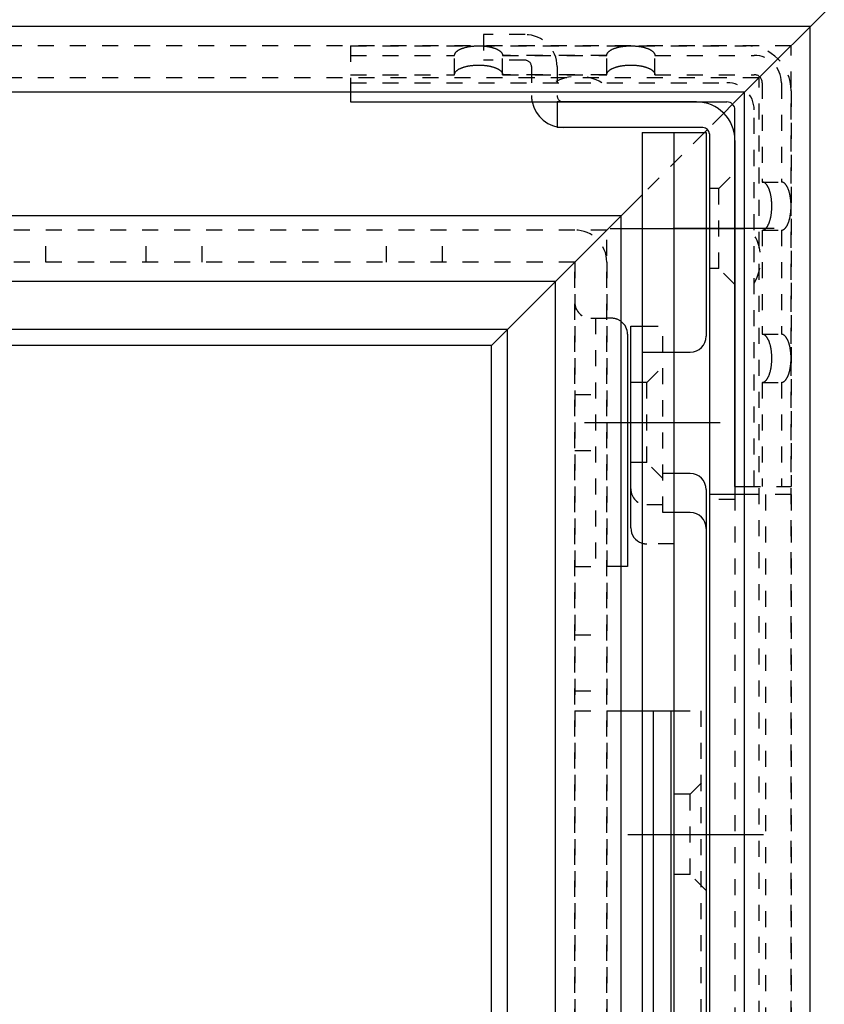
# Model space of a CAD drawing. Extents: x -437 to 1154, y -429 to 686.
# Drawn here: x 282 to 332, y 501 to 562 of the extents above; entities that cross this region are included whole.
import ezdxf

# ---------------------------------------------------------------- set-up
doc = ezdxf.new("R2010")
doc.units = 0
doc.linetypes.add('BORDER', pattern=[22, 20, -1, 0, -1])
doc.linetypes.add('STITCH', pattern=[2, 1, -1])
doc.layers.add('寸法線', color=7, linetype='CONTINUOUS')
doc.layers.add('ﾚｲﾔ_1', color=7, linetype='CONTINUOUS')

# ---------------------------------------------------------------- blocks, each defined once
blk = doc.blocks.new('CLUMP24')
at = {"layer": '寸法線', "color": 3, "linetype": 'BORDER'}
blk.add_line((318.976, 549.113), (327.312, 549.113), dxfattribs=at)
at = {"layer": 'ﾚｲﾔ_1', "color": 5}
for p, q in [((320.96, 555.113), (324.96, 555.113)), ((320.96, 555.113), (320.96, 479.008)), ((322.96, 474.969), (322.96, 555.113)), ((324.96, 555.113), (324.96, 542.394)), ((320.96, 541.394), (322.96, 541.394)), ((322.96, 541.394), (323.96, 541.394))]:
    blk.add_line(p, q, dxfattribs=at)
blk.add_arc((323.96, 542.394), 1, 270, 0, dxfattribs=at)
blk = doc.blocks.new('CLUMP25')
at = {"layer": 'ﾚｲﾔ_1', "color": 5}
for p, q in [((320.26, 530.433), (320.26, 543.013)), ((320.26, 543.013), (320.96, 543.013)), ((323.96, 533.821), (322.96, 533.821)), ((324.96, 532.821), (324.96, 460.435)), ((323.96, 531.392), (322.96, 531.392)), ((322.96, 460.435), (322.96, 529.433))]:
    blk.add_line(p, q, dxfattribs=at)
at = {"layer": 'ﾚｲﾔ_1', "linetype": 'STITCH'}
for p, q in [((320.96, 543.013), (322.26, 543.013)), ((322.26, 531.392), (322.26, 543.013)), ((321.26, 539.513), (322.26, 540.513)), ((321.26, 539.513), (320.26, 539.513)), ((321.26, 534.513), (321.26, 539.513)), ((321.26, 534.513), (320.26, 534.513)), ((322.26, 533.513), (321.26, 534.513)), ((322.96, 533.821), (322.26, 533.821)), ((322.26, 531.862), (321.26, 531.862)), ((322.96, 531.392), (322.26, 531.392)), ((322.96, 529.433), (321.26, 529.433)), ((323.96, 513.806), (324.96, 514.806)), ((323.96, 513.806), (322.96, 513.806)), ((323.96, 508.806), (323.96, 513.806)), ((323.96, 508.806), (322.96, 508.806)), ((324.96, 507.806), (323.96, 508.806))]:
    blk.add_line(p, q, dxfattribs=at)
at = {"layer": 'ﾚｲﾔ_1', "color": 5}
for centre, start, end in [((323.96, 532.821), 0, 90), ((323.96, 530.392), 0, 90), ((321.26, 530.433), 180, 252.5424)]:
    blk.add_arc(centre, 1, start, end, dxfattribs=at)
at = {"layer": 'ﾚｲﾔ_1', "linetype": 'STITCH'}
for centre, start in [((321.26, 532.862), 180), ((321.26, 530.433), 252.5424)]:
    blk.add_arc(centre, 1, start, 270, dxfattribs=at)
blk = doc.blocks.new('CLUMP26')
at = {"layer": 'ﾚｲﾔ_1', "linetype": 'STITCH'}
for p, q in [((302.76, 560.513), (327.46, 560.513)), ((302.76, 560.513), (302.76, 557.613)), ((302.76, 559.913), (309.26, 559.913)), ((309.26, 558.713), (309.26, 559.913)), ((312.26, 558.713), (312.26, 559.913)), ((318.76, 559.913), (312.26, 559.913)), ((312.26, 559.913), (318.76, 559.913)), ((318.76, 558.713), (318.76, 559.913)), ((321.76, 558.713), (321.76, 559.913)), ((321.76, 559.913), (327.96, 559.913)), ((302.76, 558.713), (309.26, 558.713)), ((318.76, 558.713), (312.26, 558.713)), ((312.26, 558.713), (318.76, 558.713)), ((321.76, 558.713), (327.96, 558.713)), ((302.76, 558.213), (326.26, 558.213)), ((328.46, 558.213), (328.46, 552.013)), ((329.66, 558.213), (329.66, 552.013)), ((330.26, 557.713), (330.26, 533.013)), ((327.96, 533.013), (327.96, 556.513)), ((328.46, 552.013), (329.66, 552.013)), ((328.46, 549.013), (329.66, 549.013)), ((328.46, 549.013), (328.46, 542.513)), ((329.66, 549.013), (329.66, 542.513)), ((328.46, 542.513), (329.66, 542.513)), ((328.46, 539.513), (328.46, 533.013)), ((328.46, 539.513), (329.66, 539.513)), ((329.66, 539.513), (329.66, 533.013)), ((327.36, 533.013), (330.26, 533.013))]:
    blk.add_line(p, q, dxfattribs=at)
at = {"layer": 'ﾚｲﾔ_1', "color": 5}
for p, q in [((302.76, 557.613), (302.76, 557.013)), ((302.76, 557.013), (326.26, 557.013)), ((326.76, 533.013), (326.76, 556.513)), ((326.76, 533.013), (327.36, 533.013))]:
    blk.add_line(p, q, dxfattribs=at)
at = {"layer": 'ﾚｲﾔ_1', "linetype": 'STITCH'}
for points in [[(309.26, 559.913, 0), (309.261, 559.928, 0), (309.262, 559.942, 0), (309.264, 559.957, 0), (309.267, 559.972, 0), (309.271, 559.986, 0), (309.276, 560.001, 0), (309.282, 560.016, 0), (309.289, 560.03, 0), (309.297, 560.044, 0), (309.305, 560.059, 0), (309.314, 560.073, 0), (309.325, 560.087, 0), (309.336, 560.101, 0), (309.348, 560.115, 0), (309.361, 560.129, 0), (309.374, 560.143, 0), (309.389, 560.156, 0), (309.404, 560.17, 0), (309.42, 560.183, 0), (309.437, 560.196, 0), (309.455, 560.209, 0), (309.474, 560.221, 0), (309.493, 560.234, 0), (309.513, 560.246, 0), (309.534, 560.259, 0), (309.555, 560.27, 0), (309.578, 560.282, 0), (309.601, 560.294, 0), (309.624, 560.305, 0), (309.649, 560.316, 0), (309.674, 560.327, 0), (309.699, 560.337, 0), (309.726, 560.348, 0), (309.753, 560.358, 0), (309.78, 560.367, 0), (309.809, 560.377, 0), (309.837, 560.386, 0), (309.867, 560.395, 0), (309.896, 560.404, 0), (309.927, 560.412, 0), (309.958, 560.42, 0), (309.989, 560.428, 0), (310.021, 560.435, 0), (310.053, 560.442, 0), (310.086, 560.449, 0), (310.119, 560.455, 0), (310.152, 560.462, 0), (310.186, 560.467, 0), (310.22, 560.473, 0), (310.255, 560.478, 0), (310.29, 560.483, 0), (310.325, 560.487, 0), (310.36, 560.491, 0), (310.396, 560.495, 0), (310.432, 560.498, 0), (310.468, 560.501, 0), (310.504, 560.504, 0), (310.54, 560.507, 0), (310.577, 560.509, 0), (310.613, 560.51, 0), (310.65, 560.511, 0), (310.687, 560.512, 0), (310.723, 560.513, 0), (310.76, 560.513, 0), (310.797, 560.513, 0), (310.834, 560.512, 0), (310.871, 560.511, 0), (310.907, 560.51, 0), (310.944, 560.509, 0), (310.98, 560.507, 0), (311.017, 560.504, 0), (311.053, 560.501, 0), (311.089, 560.498, 0), (311.125, 560.495, 0), (311.16, 560.491, 0), (311.196, 560.487, 0), (311.231, 560.483, 0), (311.265, 560.478, 0), (311.3, 560.473, 0), (311.334, 560.467, 0), (311.368, 560.462, 0), (311.401, 560.455, 0), (311.435, 560.449, 0), (311.467, 560.442, 0), (311.5, 560.435, 0), (311.531, 560.428, 0), (311.563, 560.42, 0), (311.594, 560.412, 0), (311.624, 560.404, 0), (311.654, 560.395, 0), (311.683, 560.386, 0), (311.712, 560.377, 0), (311.74, 560.367, 0), (311.767, 560.358, 0), (311.794, 560.348, 0), (311.821, 560.337, 0), (311.847, 560.327, 0), (311.872, 560.316, 0), (311.896, 560.305, 0), (311.92, 560.294, 0), (311.943, 560.282, 0), (311.965, 560.27, 0), (311.987, 560.259, 0), (312.007, 560.246, 0), (312.027, 560.234, 0), (312.047, 560.221, 0), (312.065, 560.209, 0), (312.083, 560.196, 0), (312.1, 560.183, 0), (312.116, 560.17, 0), (312.131, 560.156, 0), (312.146, 560.143, 0), (312.16, 560.129, 0), (312.172, 560.115, 0), (312.184, 560.101, 0), (312.196, 560.087, 0), (312.206, 560.073, 0), (312.215, 560.059, 0), (312.224, 560.044, 0), (312.231, 560.03, 0), (312.238, 560.016, 0), (312.244, 560.001, 0), (312.249, 559.986, 0), (312.253, 559.972, 0), (312.256, 559.957, 0), (312.258, 559.942, 0), (312.26, 559.928, 0), (312.26, 559.913, 0)], [(318.76, 559.913, 0), (318.761, 559.928, 0), (318.762, 559.942, 0), (318.764, 559.957, 0), (318.767, 559.972, 0), (318.771, 559.986, 0), (318.776, 560.001, 0), (318.782, 560.016, 0), (318.789, 560.03, 0), (318.797, 560.044, 0), (318.805, 560.059, 0), (318.814, 560.073, 0), (318.825, 560.087, 0), (318.836, 560.101, 0), (318.848, 560.115, 0), (318.861, 560.129, 0), (318.874, 560.143, 0), (318.889, 560.156, 0), (318.904, 560.17, 0), (318.92, 560.183, 0), (318.937, 560.196, 0), (318.955, 560.209, 0), (318.974, 560.221, 0), (318.993, 560.234, 0), (319.013, 560.246, 0), (319.034, 560.259, 0), (319.055, 560.27, 0), (319.078, 560.282, 0), (319.101, 560.294, 0), (319.124, 560.305, 0), (319.149, 560.316, 0), (319.174, 560.327, 0), (319.199, 560.337, 0), (319.226, 560.348, 0), (319.253, 560.358, 0), (319.28, 560.367, 0), (319.309, 560.377, 0), (319.337, 560.386, 0), (319.367, 560.395, 0), (319.396, 560.404, 0), (319.427, 560.412, 0), (319.458, 560.42, 0), (319.489, 560.428, 0), (319.521, 560.435, 0), (319.553, 560.442, 0), (319.586, 560.449, 0), (319.619, 560.455, 0), (319.652, 560.462, 0), (319.686, 560.467, 0), (319.72, 560.473, 0), (319.755, 560.478, 0), (319.79, 560.483, 0), (319.825, 560.487, 0), (319.86, 560.491, 0), (319.896, 560.495, 0), (319.932, 560.498, 0), (319.968, 560.501, 0), (320.004, 560.504, 0), (320.04, 560.507, 0), (320.077, 560.509, 0), (320.113, 560.51, 0), (320.15, 560.511, 0), (320.187, 560.512, 0), (320.223, 560.513, 0), (320.26, 560.513, 0), (320.297, 560.513, 0), (320.334, 560.512, 0), (320.371, 560.511, 0), (320.407, 560.51, 0), (320.444, 560.509, 0), (320.48, 560.507, 0), (320.517, 560.504, 0), (320.553, 560.501, 0), (320.589, 560.498, 0), (320.625, 560.495, 0), (320.66, 560.491, 0), (320.696, 560.487, 0), (320.731, 560.483, 0), (320.765, 560.478, 0), (320.8, 560.473, 0), (320.834, 560.467, 0), (320.868, 560.462, 0), (320.901, 560.455, 0), (320.935, 560.449, 0), (320.967, 560.442, 0), (321, 560.435, 0), (321.031, 560.428, 0), (321.063, 560.42, 0), (321.094, 560.412, 0), (321.124, 560.404, 0), (321.154, 560.395, 0), (321.183, 560.386, 0), (321.212, 560.377, 0), (321.24, 560.367, 0), (321.267, 560.358, 0), (321.294, 560.348, 0), (321.321, 560.337, 0), (321.347, 560.327, 0), (321.372, 560.316, 0), (321.396, 560.305, 0), (321.42, 560.294, 0), (321.443, 560.282, 0), (321.465, 560.27, 0), (321.487, 560.259, 0), (321.507, 560.246, 0), (321.527, 560.234, 0), (321.547, 560.221, 0), (321.565, 560.209, 0), (321.583, 560.196, 0), (321.6, 560.183, 0), (321.616, 560.17, 0), (321.631, 560.156, 0), (321.646, 560.143, 0), (321.66, 560.129, 0), (321.672, 560.115, 0), (321.684, 560.101, 0), (321.696, 560.087, 0), (321.706, 560.073, 0), (321.715, 560.059, 0), (321.724, 560.044, 0), (321.731, 560.03, 0), (321.738, 560.016, 0), (321.744, 560.001, 0), (321.749, 559.986, 0), (321.753, 559.972, 0), (321.756, 559.957, 0), (321.758, 559.942, 0), (321.76, 559.928, 0), (321.76, 559.913, 0)], [(309.26, 558.713, 0), (309.261, 558.728, 0), (309.262, 558.742, 0), (309.264, 558.757, 0), (309.267, 558.772, 0), (309.271, 558.786, 0), (309.276, 558.801, 0), (309.282, 558.816, 0), (309.289, 558.83, 0), (309.297, 558.844, 0), (309.305, 558.859, 0), (309.314, 558.873, 0), (309.325, 558.887, 0), (309.336, 558.901, 0), (309.348, 558.915, 0), (309.361, 558.929, 0), (309.374, 558.943, 0), (309.389, 558.956, 0), (309.404, 558.97, 0), (309.42, 558.983, 0), (309.437, 558.996, 0), (309.455, 559.009, 0), (309.474, 559.021, 0), (309.493, 559.034, 0), (309.513, 559.046, 0), (309.534, 559.059, 0), (309.555, 559.07, 0), (309.578, 559.082, 0), (309.601, 559.094, 0), (309.624, 559.105, 0), (309.649, 559.116, 0), (309.674, 559.127, 0), (309.699, 559.137, 0), (309.726, 559.148, 0), (309.753, 559.158, 0), (309.78, 559.167, 0), (309.809, 559.177, 0), (309.837, 559.186, 0), (309.867, 559.195, 0), (309.896, 559.204, 0), (309.927, 559.212, 0), (309.958, 559.22, 0), (309.989, 559.228, 0), (310.021, 559.235, 0), (310.053, 559.242, 0), (310.086, 559.249, 0), (310.119, 559.255, 0), (310.152, 559.262, 0), (310.186, 559.267, 0), (310.22, 559.273, 0), (310.255, 559.278, 0), (310.29, 559.283, 0), (310.325, 559.287, 0), (310.36, 559.291, 0), (310.396, 559.295, 0), (310.432, 559.298, 0), (310.468, 559.301, 0), (310.504, 559.304, 0), (310.54, 559.307, 0), (310.577, 559.309, 0), (310.613, 559.31, 0), (310.65, 559.311, 0), (310.687, 559.312, 0), (310.723, 559.313, 0), (310.76, 559.313, 0), (310.797, 559.313, 0), (310.834, 559.312, 0), (310.871, 559.311, 0), (310.907, 559.31, 0), (310.944, 559.309, 0), (310.98, 559.307, 0), (311.017, 559.304, 0), (311.053, 559.301, 0), (311.089, 559.298, 0), (311.125, 559.295, 0), (311.16, 559.291, 0), (311.196, 559.287, 0), (311.231, 559.283, 0), (311.265, 559.278, 0), (311.3, 559.273, 0), (311.334, 559.267, 0), (311.368, 559.262, 0), (311.401, 559.255, 0), (311.435, 559.249, 0), (311.467, 559.242, 0), (311.5, 559.235, 0), (311.531, 559.228, 0), (311.563, 559.22, 0), (311.594, 559.212, 0), (311.624, 559.204, 0), (311.654, 559.195, 0), (311.683, 559.186, 0), (311.712, 559.177, 0), (311.74, 559.167, 0), (311.767, 559.158, 0), (311.794, 559.148, 0), (311.821, 559.137, 0), (311.847, 559.127, 0), (311.872, 559.116, 0), (311.896, 559.105, 0), (311.92, 559.094, 0), (311.943, 559.082, 0), (311.965, 559.07, 0), (311.987, 559.059, 0), (312.007, 559.046, 0), (312.027, 559.034, 0), (312.047, 559.021, 0), (312.065, 559.009, 0), (312.083, 558.996, 0), (312.1, 558.983, 0), (312.116, 558.97, 0), (312.131, 558.956, 0), (312.146, 558.943, 0), (312.16, 558.929, 0), (312.172, 558.915, 0), (312.184, 558.901, 0), (312.196, 558.887, 0), (312.206, 558.873, 0), (312.215, 558.859, 0), (312.224, 558.844, 0), (312.231, 558.83, 0), (312.238, 558.816, 0), (312.244, 558.801, 0), (312.249, 558.786, 0), (312.253, 558.772, 0), (312.256, 558.757, 0), (312.258, 558.742, 0), (312.26, 558.728, 0), (312.26, 558.713, 0)], [(318.76, 558.713, 0), (318.761, 558.728, 0), (318.762, 558.742, 0), (318.764, 558.757, 0), (318.767, 558.772, 0), (318.771, 558.786, 0), (318.776, 558.801, 0), (318.782, 558.816, 0), (318.789, 558.83, 0), (318.797, 558.844, 0), (318.805, 558.859, 0), (318.814, 558.873, 0), (318.825, 558.887, 0), (318.836, 558.901, 0), (318.848, 558.915, 0), (318.861, 558.929, 0), (318.874, 558.943, 0), (318.889, 558.956, 0), (318.904, 558.97, 0), (318.92, 558.983, 0), (318.937, 558.996, 0), (318.955, 559.009, 0), (318.974, 559.021, 0), (318.993, 559.034, 0), (319.013, 559.046, 0), (319.034, 559.059, 0), (319.055, 559.07, 0), (319.078, 559.082, 0), (319.101, 559.094, 0), (319.124, 559.105, 0), (319.149, 559.116, 0), (319.174, 559.127, 0), (319.199, 559.137, 0), (319.226, 559.148, 0), (319.253, 559.158, 0), (319.28, 559.167, 0), (319.309, 559.177, 0), (319.337, 559.186, 0), (319.367, 559.195, 0), (319.396, 559.204, 0), (319.427, 559.212, 0), (319.458, 559.22, 0), (319.489, 559.228, 0), (319.521, 559.235, 0), (319.553, 559.242, 0), (319.586, 559.249, 0), (319.619, 559.255, 0), (319.652, 559.262, 0), (319.686, 559.267, 0), (319.72, 559.273, 0), (319.755, 559.278, 0), (319.79, 559.283, 0), (319.825, 559.287, 0), (319.86, 559.291, 0), (319.896, 559.295, 0), (319.932, 559.298, 0), (319.968, 559.301, 0), (320.004, 559.304, 0), (320.04, 559.307, 0), (320.077, 559.309, 0), (320.113, 559.31, 0), (320.15, 559.311, 0), (320.187, 559.312, 0), (320.223, 559.313, 0), (320.26, 559.313, 0), (320.297, 559.313, 0), (320.334, 559.312, 0), (320.371, 559.311, 0), (320.407, 559.31, 0), (320.444, 559.309, 0), (320.48, 559.307, 0), (320.517, 559.304, 0), (320.553, 559.301, 0), (320.589, 559.298, 0), (320.625, 559.295, 0), (320.66, 559.291, 0), (320.696, 559.287, 0), (320.731, 559.283, 0), (320.765, 559.278, 0), (320.8, 559.273, 0), (320.834, 559.267, 0), (320.868, 559.262, 0), (320.901, 559.255, 0), (320.935, 559.249, 0), (320.967, 559.242, 0), (321, 559.235, 0), (321.031, 559.228, 0), (321.063, 559.22, 0), (321.094, 559.212, 0), (321.124, 559.204, 0), (321.154, 559.195, 0), (321.183, 559.186, 0), (321.212, 559.177, 0), (321.24, 559.167, 0), (321.267, 559.158, 0), (321.294, 559.148, 0), (321.321, 559.137, 0), (321.347, 559.127, 0), (321.372, 559.116, 0), (321.396, 559.105, 0), (321.42, 559.094, 0), (321.443, 559.082, 0), (321.465, 559.07, 0), (321.487, 559.059, 0), (321.507, 559.046, 0), (321.527, 559.034, 0), (321.547, 559.021, 0), (321.565, 559.009, 0), (321.583, 558.996, 0), (321.6, 558.983, 0), (321.616, 558.97, 0), (321.631, 558.956, 0), (321.646, 558.943, 0), (321.66, 558.929, 0), (321.672, 558.915, 0), (321.684, 558.901, 0), (321.696, 558.887, 0), (321.706, 558.873, 0), (321.715, 558.859, 0), (321.724, 558.844, 0), (321.731, 558.83, 0), (321.738, 558.816, 0), (321.744, 558.801, 0), (321.749, 558.786, 0), (321.753, 558.772, 0), (321.756, 558.757, 0), (321.758, 558.742, 0), (321.76, 558.728, 0), (321.76, 558.713, 0)], [(328.46, 549.013, 0), (328.475, 549.013, 0), (328.49, 549.015, 0), (328.504, 549.017, 0), (328.519, 549.02, 0), (328.534, 549.024, 0), (328.548, 549.029, 0), (328.563, 549.035, 0), (328.577, 549.042, 0), (328.592, 549.049, 0), (328.606, 549.058, 0), (328.62, 549.067, 0), (328.634, 549.078, 0), (328.648, 549.089, 0), (328.662, 549.101, 0), (328.676, 549.114, 0), (328.69, 549.127, 0), (328.703, 549.142, 0), (328.717, 549.157, 0), (328.73, 549.173, 0), (328.743, 549.19, 0), (328.756, 549.208, 0), (328.769, 549.226, 0), (328.781, 549.246, 0), (328.793, 549.266, 0), (328.806, 549.287, 0), (328.818, 549.308, 0), (328.829, 549.331, 0), (328.841, 549.354, 0), (328.852, 549.377, 0), (328.863, 549.402, 0), (328.874, 549.427, 0), (328.884, 549.452, 0), (328.895, 549.479, 0), (328.905, 549.506, 0), (328.914, 549.533, 0), (328.924, 549.561, 0), (328.933, 549.59, 0), (328.942, 549.619, 0), (328.951, 549.649, 0), (328.959, 549.68, 0), (328.967, 549.711, 0), (328.975, 549.742, 0), (328.982, 549.774, 0), (328.989, 549.806, 0), (328.996, 549.839, 0), (329.003, 549.872, 0), (329.009, 549.905, 0), (329.014, 549.939, 0), (329.02, 549.973, 0), (329.025, 550.008, 0), (329.03, 550.042, 0), (329.034, 550.078, 0), (329.038, 550.113, 0), (329.042, 550.149, 0), (329.046, 550.184, 0), (329.049, 550.22, 0), (329.051, 550.257, 0), (329.054, 550.293, 0), (329.056, 550.329, 0), (329.057, 550.366, 0), (329.059, 550.403, 0), (329.059, 550.439, 0), (329.06, 550.476, 0), (329.06, 550.513, 0), (329.06, 550.55, 0), (329.059, 550.587, 0), (329.059, 550.623, 0), (329.057, 550.66, 0), (329.056, 550.697, 0), (329.054, 550.733, 0), (329.051, 550.769, 0), (329.049, 550.806, 0), (329.046, 550.842, 0), (329.042, 550.877, 0), (329.038, 550.913, 0), (329.034, 550.948, 0), (329.03, 550.984, 0), (329.025, 551.018, 0), (329.02, 551.053, 0), (329.014, 551.087, 0), (329.009, 551.121, 0), (329.003, 551.154, 0), (328.996, 551.187, 0), (328.989, 551.22, 0), (328.982, 551.252, 0), (328.975, 551.284, 0), (328.967, 551.316, 0), (328.959, 551.346, 0), (328.951, 551.377, 0), (328.942, 551.407, 0), (328.933, 551.436, 0), (328.924, 551.465, 0), (328.914, 551.493, 0), (328.905, 551.52, 0), (328.895, 551.547, 0), (328.884, 551.574, 0), (328.874, 551.599, 0), (328.863, 551.624, 0), (328.852, 551.649, 0), (328.841, 551.673, 0), (328.829, 551.696, 0), (328.818, 551.718, 0), (328.806, 551.739, 0), (328.793, 551.76, 0), (328.781, 551.78, 0), (328.769, 551.8, 0), (328.756, 551.818, 0), (328.743, 551.836, 0), (328.73, 551.853, 0), (328.717, 551.869, 0), (328.703, 551.884, 0), (328.69, 551.899, 0), (328.676, 551.913, 0), (328.662, 551.925, 0), (328.648, 551.937, 0), (328.634, 551.948, 0), (328.62, 551.959, 0), (328.606, 551.968, 0), (328.592, 551.977, 0), (328.577, 551.984, 0), (328.563, 551.991, 0), (328.548, 551.997, 0), (328.534, 552.002, 0), (328.519, 552.006, 0), (328.504, 552.009, 0), (328.49, 552.011, 0), (328.475, 552.013, 0), (328.46, 552.013, 0)], [(329.66, 549.013, 0), (329.675, 549.013, 0), (329.69, 549.015, 0), (329.704, 549.017, 0), (329.719, 549.02, 0), (329.734, 549.024, 0), (329.748, 549.029, 0), (329.763, 549.035, 0), (329.777, 549.042, 0), (329.792, 549.049, 0), (329.806, 549.058, 0), (329.82, 549.067, 0), (329.834, 549.078, 0), (329.848, 549.089, 0), (329.862, 549.101, 0), (329.876, 549.114, 0), (329.89, 549.127, 0), (329.903, 549.142, 0), (329.917, 549.157, 0), (329.93, 549.173, 0), (329.943, 549.19, 0), (329.956, 549.208, 0), (329.969, 549.226, 0), (329.981, 549.246, 0), (329.993, 549.266, 0), (330.006, 549.287, 0), (330.018, 549.308, 0), (330.029, 549.331, 0), (330.041, 549.354, 0), (330.052, 549.377, 0), (330.063, 549.402, 0), (330.074, 549.427, 0), (330.084, 549.452, 0), (330.095, 549.479, 0), (330.105, 549.506, 0), (330.114, 549.533, 0), (330.124, 549.561, 0), (330.133, 549.59, 0), (330.142, 549.619, 0), (330.151, 549.649, 0), (330.159, 549.68, 0), (330.167, 549.711, 0), (330.175, 549.742, 0), (330.182, 549.774, 0), (330.189, 549.806, 0), (330.196, 549.839, 0), (330.203, 549.872, 0), (330.209, 549.905, 0), (330.214, 549.939, 0), (330.22, 549.973, 0), (330.225, 550.008, 0), (330.23, 550.042, 0), (330.234, 550.078, 0), (330.238, 550.113, 0), (330.242, 550.149, 0), (330.246, 550.184, 0), (330.249, 550.22, 0), (330.251, 550.257, 0), (330.254, 550.293, 0), (330.256, 550.329, 0), (330.257, 550.366, 0), (330.259, 550.403, 0), (330.259, 550.439, 0), (330.26, 550.476, 0), (330.26, 550.513, 0), (330.26, 550.55, 0), (330.259, 550.587, 0), (330.259, 550.623, 0), (330.257, 550.66, 0), (330.256, 550.697, 0), (330.254, 550.733, 0), (330.251, 550.769, 0), (330.249, 550.806, 0), (330.246, 550.842, 0), (330.242, 550.877, 0), (330.238, 550.913, 0), (330.234, 550.948, 0), (330.23, 550.984, 0), (330.225, 551.018, 0), (330.22, 551.053, 0), (330.214, 551.087, 0), (330.209, 551.121, 0), (330.203, 551.154, 0), (330.196, 551.187, 0), (330.189, 551.22, 0), (330.182, 551.252, 0), (330.175, 551.284, 0), (330.167, 551.316, 0), (330.159, 551.346, 0), (330.151, 551.377, 0), (330.142, 551.407, 0), (330.133, 551.436, 0), (330.124, 551.465, 0), (330.114, 551.493, 0), (330.105, 551.52, 0), (330.095, 551.547, 0), (330.084, 551.574, 0), (330.074, 551.599, 0), (330.063, 551.624, 0), (330.052, 551.649, 0), (330.041, 551.673, 0), (330.029, 551.696, 0), (330.018, 551.718, 0), (330.006, 551.739, 0), (329.993, 551.76, 0), (329.981, 551.78, 0), (329.969, 551.8, 0), (329.956, 551.818, 0), (329.943, 551.836, 0), (329.93, 551.853, 0), (329.917, 551.869, 0), (329.903, 551.884, 0), (329.89, 551.899, 0), (329.876, 551.913, 0), (329.862, 551.925, 0), (329.848, 551.937, 0), (329.834, 551.948, 0), (329.82, 551.959, 0), (329.806, 551.968, 0), (329.792, 551.977, 0), (329.777, 551.984, 0), (329.763, 551.991, 0), (329.748, 551.997, 0), (329.734, 552.002, 0), (329.719, 552.006, 0), (329.704, 552.009, 0), (329.69, 552.011, 0), (329.675, 552.013, 0), (329.66, 552.013, 0)], [(328.46, 539.513, 0), (328.475, 539.513, 0), (328.49, 539.515, 0), (328.504, 539.517, 0), (328.519, 539.52, 0), (328.534, 539.524, 0), (328.548, 539.529, 0), (328.563, 539.535, 0), (328.577, 539.542, 0), (328.592, 539.549, 0), (328.606, 539.558, 0), (328.62, 539.567, 0), (328.634, 539.578, 0), (328.648, 539.589, 0), (328.662, 539.601, 0), (328.676, 539.614, 0), (328.69, 539.627, 0), (328.703, 539.642, 0), (328.717, 539.657, 0), (328.73, 539.673, 0), (328.743, 539.69, 0), (328.756, 539.708, 0), (328.769, 539.726, 0), (328.781, 539.746, 0), (328.793, 539.766, 0), (328.806, 539.787, 0), (328.818, 539.808, 0), (328.829, 539.831, 0), (328.841, 539.854, 0), (328.852, 539.877, 0), (328.863, 539.902, 0), (328.874, 539.927, 0), (328.884, 539.952, 0), (328.895, 539.979, 0), (328.905, 540.006, 0), (328.914, 540.033, 0), (328.924, 540.061, 0), (328.933, 540.09, 0), (328.942, 540.119, 0), (328.951, 540.149, 0), (328.959, 540.18, 0), (328.967, 540.211, 0), (328.975, 540.242, 0), (328.982, 540.274, 0), (328.989, 540.306, 0), (328.996, 540.339, 0), (329.003, 540.372, 0), (329.009, 540.405, 0), (329.014, 540.439, 0), (329.02, 540.473, 0), (329.025, 540.508, 0), (329.03, 540.542, 0), (329.034, 540.578, 0), (329.038, 540.613, 0), (329.042, 540.649, 0), (329.046, 540.684, 0), (329.049, 540.72, 0), (329.051, 540.757, 0), (329.054, 540.793, 0), (329.056, 540.829, 0), (329.057, 540.866, 0), (329.059, 540.903, 0), (329.059, 540.939, 0), (329.06, 540.976, 0), (329.06, 541.013, 0), (329.06, 541.05, 0), (329.059, 541.087, 0), (329.059, 541.123, 0), (329.057, 541.16, 0), (329.056, 541.197, 0), (329.054, 541.233, 0), (329.051, 541.269, 0), (329.049, 541.306, 0), (329.046, 541.342, 0), (329.042, 541.377, 0), (329.038, 541.413, 0), (329.034, 541.448, 0), (329.03, 541.484, 0), (329.025, 541.518, 0), (329.02, 541.553, 0), (329.014, 541.587, 0), (329.009, 541.621, 0), (329.003, 541.654, 0), (328.996, 541.687, 0), (328.989, 541.72, 0), (328.982, 541.752, 0), (328.975, 541.784, 0), (328.967, 541.816, 0), (328.959, 541.846, 0), (328.951, 541.877, 0), (328.942, 541.907, 0), (328.933, 541.936, 0), (328.924, 541.965, 0), (328.914, 541.993, 0), (328.905, 542.02, 0), (328.895, 542.047, 0), (328.884, 542.074, 0), (328.874, 542.099, 0), (328.863, 542.124, 0), (328.852, 542.149, 0), (328.841, 542.173, 0), (328.829, 542.196, 0), (328.818, 542.218, 0), (328.806, 542.239, 0), (328.793, 542.26, 0), (328.781, 542.28, 0), (328.769, 542.3, 0), (328.756, 542.318, 0), (328.743, 542.336, 0), (328.73, 542.353, 0), (328.717, 542.369, 0), (328.703, 542.384, 0), (328.69, 542.399, 0), (328.676, 542.413, 0), (328.662, 542.425, 0), (328.648, 542.437, 0), (328.634, 542.448, 0), (328.62, 542.459, 0), (328.606, 542.468, 0), (328.592, 542.477, 0), (328.577, 542.484, 0), (328.563, 542.491, 0), (328.548, 542.497, 0), (328.534, 542.502, 0), (328.519, 542.506, 0), (328.504, 542.509, 0), (328.49, 542.511, 0), (328.475, 542.513, 0), (328.46, 542.513, 0)], [(329.66, 539.513, 0), (329.675, 539.513, 0), (329.69, 539.515, 0), (329.704, 539.517, 0), (329.719, 539.52, 0), (329.734, 539.524, 0), (329.748, 539.529, 0), (329.763, 539.535, 0), (329.777, 539.542, 0), (329.792, 539.549, 0), (329.806, 539.558, 0), (329.82, 539.567, 0), (329.834, 539.578, 0), (329.848, 539.589, 0), (329.862, 539.601, 0), (329.876, 539.614, 0), (329.89, 539.627, 0), (329.903, 539.642, 0), (329.917, 539.657, 0), (329.93, 539.673, 0), (329.943, 539.69, 0), (329.956, 539.708, 0), (329.969, 539.726, 0), (329.981, 539.746, 0), (329.993, 539.766, 0), (330.006, 539.787, 0), (330.018, 539.808, 0), (330.029, 539.831, 0), (330.041, 539.854, 0), (330.052, 539.877, 0), (330.063, 539.902, 0), (330.074, 539.927, 0), (330.084, 539.952, 0), (330.095, 539.979, 0), (330.105, 540.006, 0), (330.114, 540.033, 0), (330.124, 540.061, 0), (330.133, 540.09, 0), (330.142, 540.119, 0), (330.151, 540.149, 0), (330.159, 540.18, 0), (330.167, 540.211, 0), (330.175, 540.242, 0), (330.182, 540.274, 0), (330.189, 540.306, 0), (330.196, 540.339, 0), (330.203, 540.372, 0), (330.209, 540.405, 0), (330.214, 540.439, 0), (330.22, 540.473, 0), (330.225, 540.508, 0), (330.23, 540.542, 0), (330.234, 540.578, 0), (330.238, 540.613, 0), (330.242, 540.649, 0), (330.246, 540.684, 0), (330.249, 540.72, 0), (330.251, 540.757, 0), (330.254, 540.793, 0), (330.256, 540.829, 0), (330.257, 540.866, 0), (330.259, 540.903, 0), (330.259, 540.939, 0), (330.26, 540.976, 0), (330.26, 541.013, 0), (330.26, 541.05, 0), (330.259, 541.087, 0), (330.259, 541.123, 0), (330.257, 541.16, 0), (330.256, 541.197, 0), (330.254, 541.233, 0), (330.251, 541.269, 0), (330.249, 541.306, 0), (330.246, 541.342, 0), (330.242, 541.377, 0), (330.238, 541.413, 0), (330.234, 541.448, 0), (330.23, 541.484, 0), (330.225, 541.518, 0), (330.22, 541.553, 0), (330.214, 541.587, 0), (330.209, 541.621, 0), (330.203, 541.654, 0), (330.196, 541.687, 0), (330.189, 541.72, 0), (330.182, 541.752, 0), (330.175, 541.784, 0), (330.167, 541.816, 0), (330.159, 541.846, 0), (330.151, 541.877, 0), (330.142, 541.907, 0), (330.133, 541.936, 0), (330.124, 541.965, 0), (330.114, 541.993, 0), (330.105, 542.02, 0), (330.095, 542.047, 0), (330.084, 542.074, 0), (330.074, 542.099, 0), (330.063, 542.124, 0), (330.052, 542.149, 0), (330.041, 542.173, 0), (330.029, 542.196, 0), (330.018, 542.218, 0), (330.006, 542.239, 0), (329.993, 542.26, 0), (329.981, 542.28, 0), (329.969, 542.3, 0), (329.956, 542.318, 0), (329.943, 542.336, 0), (329.93, 542.353, 0), (329.917, 542.369, 0), (329.903, 542.384, 0), (329.89, 542.399, 0), (329.876, 542.413, 0), (329.862, 542.425, 0), (329.848, 542.437, 0), (329.834, 542.448, 0), (329.82, 542.459, 0), (329.806, 542.468, 0), (329.792, 542.477, 0), (329.777, 542.484, 0), (329.763, 542.491, 0), (329.748, 542.497, 0), (329.734, 542.502, 0), (329.719, 542.506, 0), (329.704, 542.509, 0), (329.69, 542.511, 0), (329.675, 542.513, 0), (329.66, 542.513, 0)]]:
    blk.add_polyline3d(points, dxfattribs=at)
for centre, radius, start, end in [((327.46, 557.713), 2.8, 0, 90), ((327.96, 558.213), 1.7, 0, 90), ((316.96, 555.601), 3.013, 60.13717, 119.86283), ((327.96, 558.213), 0.5, 0, 90), ((326.26, 556.513), 1.7, 0, 90), ((325.348, 547.213), 3.013, 330.13717, 29.86283)]:
    blk.add_arc(centre, radius, start, end, dxfattribs=at)
at = {"layer": 'ﾚｲﾔ_1', "color": 5}
blk.add_arc((326.26, 556.513), 0.5, 0, 90, dxfattribs=at)
blk = doc.blocks.new('CLUMP28')
at = {"layer": '寸法線', "color": 3, "linetype": 'BORDER'}
blk.add_line((329.195, 549.113), (322.91, 549.113), dxfattribs=at)
at = {"layer": 'ﾚｲﾔ_1', "linetype": 'STITCH'}
for p, q in [((311.06, 561.213), (311.06, 559.613)), ((313.66, 561.213), (311.06, 561.213)), ((313.66, 559.613), (311.06, 559.613)), ((314.06, 559.213), (314.06, 557.413)), ((315.66, 559.213), (315.66, 557.413)), ((325.76, 551.613), (326.76, 552.613)), ((325.76, 551.613), (325.16, 551.613)), ((325.76, 546.613), (325.76, 551.613)), ((325.76, 546.613), (325.16, 546.613)), ((326.76, 545.613), (325.76, 546.613)), ((326.76, 532.213), (325.16, 532.213)), ((326.76, 532.513), (326.76, 458.013)), ((330.26, 532.513), (327.36, 532.513)), ((328.66, 532.513), (328.66, 458.013)), ((330.26, 532.513), (330.26, 458.013))]:
    blk.add_line(p, q, dxfattribs=at)
at = {"layer": 'ﾚｲﾔ_1', "color": 5}
for p, q in [((324.36, 557.013), (315.66, 557.013)), ((315.66, 557.013), (315.66, 555.413)), ((324.76, 555.413), (315.66, 555.413)), ((325.16, 555.013), (325.16, 458.013)), ((326.76, 554.613), (326.76, 532.513)), ((327.36, 532.513), (325.16, 532.513))]:
    blk.add_line(p, q, dxfattribs=at)
at = {"layer": 'ﾚｲﾔ_1', "linetype": 'STITCH'}
for centre, radius, start, end in [((313.66, 559.213), 2, 0, 90), ((313.66, 559.213), 0.4, 0, 90), ((316.06, 557.413), 2, 180, 191.53696), ((316.06, 557.413), 0.4, 180, 270)]:
    blk.add_arc(centre, radius, start, end, dxfattribs=at)
at = {"layer": 'ﾚｲﾔ_1', "color": 5}
for centre, radius, start, end in [((316.06, 557.413), 2, 191.53696, 270), ((324.36, 554.613), 2.4, 0, 90), ((324.76, 555.013), 0.4, 0, 90)]:
    blk.add_arc(centre, radius, start, end, dxfattribs=at)
blk = doc.blocks.new('CLUMP29')
at = {"layer": 'ﾚｲﾔ_1', "linetype": 'STITCH'}
for p, q in [((316.76, 549.013), (283.76, 549.013)), ((283.76, 547.013), (283.76, 549.013)), ((290.01, 547.013), (290.01, 549.013)), ((293.51, 547.013), (293.51, 549.013)), ((305.01, 547.013), (305.01, 549.013)), ((308.51, 547.013), (308.51, 549.013)), ((316.76, 547.013), (283.76, 547.013)), ((316.76, 547.013), (316.76, 449.013)), ((318.76, 547.013), (318.76, 449.013)), ((317.76, 543.513), (318.76, 543.513)), ((318.06, 543.513), (318.06, 528.013)), ((319.06, 543.513), (318.76, 543.513)), ((316.76, 538.763), (318.76, 538.763)), ((316.76, 535.263), (318.76, 535.263)), ((316.76, 528.013), (318.76, 528.013)), ((319.66, 528.013), (318.76, 528.013)), ((316.76, 523.763), (318.76, 523.763)), ((316.76, 520.263), (318.76, 520.263)), ((316.76, 519.013), (318.76, 519.013)), ((318.76, 519.013), (319.66, 519.013)), ((322.96, 519.013), (324.631, 519.013)), ((324.631, 519.013), (324.631, 460.435))]:
    blk.add_line(p, q, dxfattribs=at)
at = {"layer": 'ﾚｲﾔ_1', "color": 5}
for p, q in [((320.06, 542.513), (320.06, 528.013)), ((320.06, 528.013), (319.66, 528.013)), ((319.66, 519.013), (322.96, 519.013)), ((321.66, 519.013), (321.66, 459.013)), ((322.752, 519.013), (322.752, 459.013))]:
    blk.add_line(p, q, dxfattribs=at)
at = {"layer": 'ﾚｲﾔ_1', "color": 3, "linetype": 'BORDER'}
blk.add_line((317.363, 537.013), (325.83, 537.013), dxfattribs=at)
at = {"layer": 'ﾚｲﾔ_1', "linetype": 'STITCH'}
for centre, radius, start, end in [((316.76, 547.013), 2, 0, 90), ((317.76, 544.513), 1, 180, 270), ((319.06, 542.513), 1, 53.1301, 90)]:
    blk.add_arc(centre, radius, start, end, dxfattribs=at)
at = {"layer": 'ﾚｲﾔ_1', "color": 5}
blk.add_arc((319.06, 542.513), 1, 0, 53.1301, dxfattribs=at)

msp = doc.modelspace()

# ---------------------------------------------------------------- linework, layer by layer
at = {"layer": '寸法線', "color": 5}
for p, q in [((336.56, 566.813), (327.36, 557.613)), ((331.46, 561.713), (261.46, 561.713)), ((331.46, -43.287), (331.46, 561.713)), ((327.36, 557.613), (261.46, 557.613)), ((327.36, -39.187), (327.36, 557.613)), ((326.614, 556.867), (326.057, 556.31)), ((325.043, 555.296), (324.86, 555.113)), ((320.96, 551.213), (311.56, 541.813)), ((319.66, 549.913), (-261.74, 549.913)), ((319.66, -31.487), (319.66, 549.913)), ((315.56, 545.813), (-257.64, 545.813)), ((315.56, -27.387), (315.56, 545.813)), ((312.56, 542.813), (251.76, 542.813)), ((312.56, 56.413), (312.56, 542.813)), ((311.56, 541.813), (251.76, 541.813)), ((311.56, 56.413), (311.56, 541.813))]:
    msp.add_line(p, q, dxfattribs=at)
at = {"layer": '寸法線', "linetype": 'STITCH'}
for p, q in [((330.26, 560.513), (261.46, 560.513)), ((330.26, -42.087), (330.26, 560.513)), ((328.26, 558.513), (261.46, 558.513)), ((328.26, -40.087), (328.26, 558.513)), ((327.36, 557.613), (326.614, 556.867)), ((326.057, 556.31), (325.043, 555.296)), ((324.86, 555.113), (320.96, 551.213)), ((318.76, 549.013), (-260.84, 549.013)), ((318.76, -30.587), (318.76, 549.013)), ((316.76, 547.013), (-258.84, 547.013)), ((316.76, -28.587), (316.76, 547.013))]:
    msp.add_line(p, q, dxfattribs=at)
at = {"layer": 'ﾚｲﾔ_1', "color": 3, "linetype": 'BORDER'}
msp.add_line((320.063, 511.306), (328.53, 511.306), dxfattribs=at)

# ---------------------------------------------------------------- block references
at = {"layer": '寸法線', "linetype": 'STITCH'}
for name in ['CLUMP28', 'CLUMP26', 'CLUMP29', 'CLUMP25']:
    msp.add_blockref(name, (0, 0), dxfattribs=at)
at = {"layer": '寸法線', "linetype": 'BORDER'}
msp.add_blockref('CLUMP24', (0, 0), dxfattribs=at)

doc.saveas('drawing.dxf')
